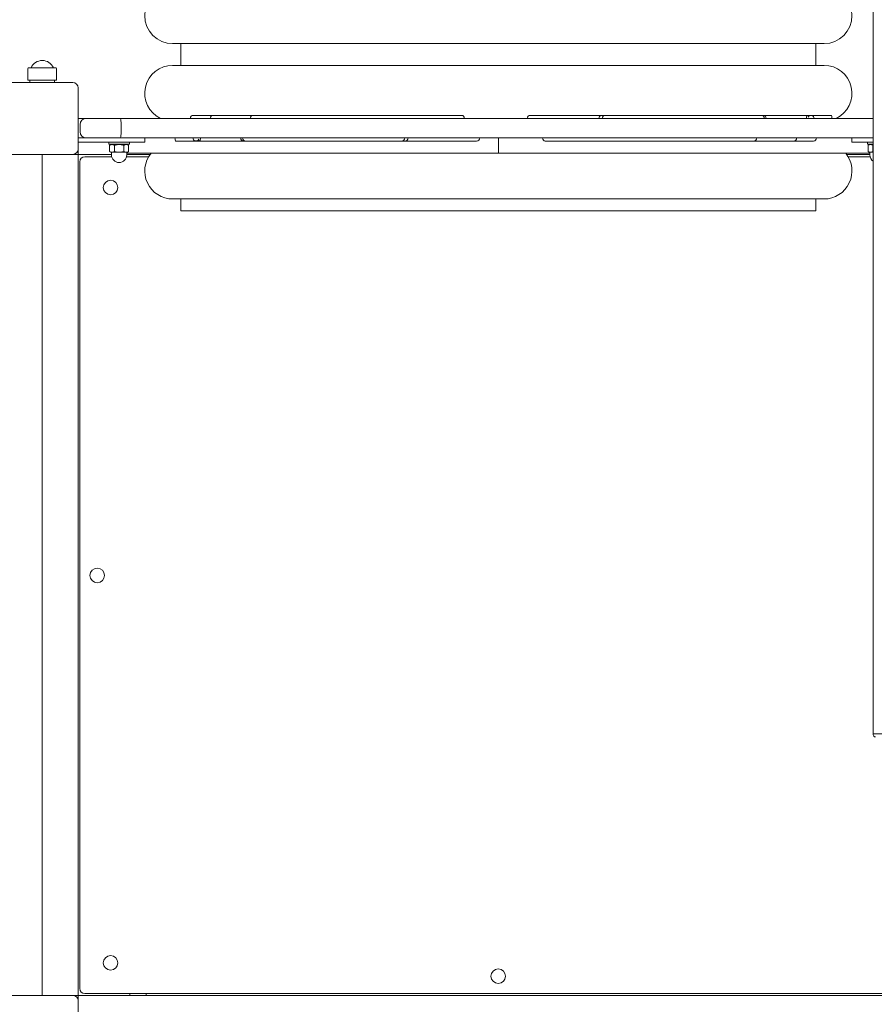
# Model space of a CAD drawing. Units: millimetres. Extents: x 12427 to 24174, y 7987 to 22086.
# Drawn here: x 18451 to 19285, y 12455 to 13415 of the extents above; entities that cross this region are included whole.
import ezdxf

# ---------------------------------------------------------------- set-up
doc = ezdxf.new("R2010")
doc.units = ezdxf.units.MM
doc.header["$LTSCALE"] = 98
doc.layers.add('Widoczne (ISO)', color=7, linetype='Continuous', lineweight=18)
doc.layers.add('Wymiar (ISO)', color=7, linetype='Continuous', lineweight=25)
doc.styles.add('tiff (ISO)', font='tahoma.ttf')
doc.dimstyles.new('tiff', dxfattribs={"dimscale": 98, "dimtxt": 4, "dimasz": 4, "dimexe": 3.175, "dimexo": 0, "dimgap": 0.762, "dimtad": 1, "dimdec": 0, "dimrnd": 1e-08, "dimzin": 0, "dimtxsty": 'tiff (ISO)', "dimblk": 'Filled-1', "dimcen": 0.09, "dimdle": 10, "dimclrd": 256, "dimclre": 256, "dimclrt": 256, "dimazin": 0, "dimtfac": 1, "dimtmove": 0, "dimatfit": 3, "dimfxl": 0, "dimtolj": 1, "dimtzin": 0, "dimlwd": 25, "dimlwe": 25, "dimarcsym": 0})

# ---------------------------------------------------------------- blocks, each defined once
blk = doc.blocks.new('Filled-1')
at = {"color": 0}
for p, q in [((0, 0), (-1, 0.25)), ((-1, 0.25), (-1, -0.25)), ((-1, 0), (0, 0)), ((-1, -0.25), (0, 0))]:
    blk.add_line(p, q, dxfattribs=at)
at = {"color": 0, "flags": 128}
blk.add_lwpolyline([(-1, -0.25), (0, 0)], dxfattribs=at)
at = {"color": 0}
blk.add_solid([(-1, -0.25), (0, 0), (-1, 0.25), (-1, -0.25)], dxfattribs=at)
blk = doc.blocks.new('*D4')
at = {"layer": 'Defpoints', "color": 0, "linetype": 'Continuous'}
for p in [(12917.15, 20520.94), (20955.15, 20520.94), (20953.15, 7987)]:
    blk.add_point(p, dxfattribs=at)
at = {"layer": 'Wymiar (ISO)', "linetype": 'Continuous', "lineweight": 25}
for p, q in [((20955.15, 20520.94), (12606, 20520.94)), ((12917.15, 8379), (12917.15, 20128.94)), ((20953.15, 7987), (12606, 7987))]:
    blk.add_line(p, q, dxfattribs=at)
at = {"layer": 'Wymiar (ISO)', "linetype": 'Continuous', "lineweight": 25, "xscale": 392.0000000000001, "yscale": 392.0000000000001, "zscale": 392.0000000000001}
for p, rotation in [((12917.15, 20520.94), 90), ((12917.15, 7987), 270)]:
    blk.add_blockref('Filled-1', p, dxfattribs=dict(at, rotation=rotation))
at = {"layer": 'Wymiar (ISO)', "linetype": 'Continuous', "lineweight": 25, "insert": (12434.15, 13558.82), "char_height": 392, "attachment_point": 1, "rotation": 90, "style": 'tiff (ISO)'}
blk.add_mtext('\\A1;12600', dxfattribs=at)
blk = doc.blocks.new('*D5')
at = {"layer": 'Defpoints', "color": 0, "linetype": 'Continuous'}
for p in [(21884.15, 18575.94), (13846.15, 9932), (21882.15, 9932)]:
    blk.add_point(p, dxfattribs=at)
at = {"layer": 'Wymiar (ISO)', "linetype": 'Continuous', "lineweight": 25}
for p, q in [((21884.15, 18575.94), (13535, 18575.94)), ((13846.15, 18183.94), (13846.15, 10324)), ((21882.15, 9932), (13535, 9932))]:
    blk.add_line(p, q, dxfattribs=at)
at = {"layer": 'Wymiar (ISO)', "linetype": 'Continuous', "lineweight": 25, "xscale": 392.0000000000001, "yscale": 392.0000000000001, "zscale": 392.0000000000001}
for p, rotation in [((13846.15, 18575.94), 90), ((13846.15, 9932), 270)]:
    blk.add_blockref('Filled-1', p, dxfattribs=dict(at, rotation=rotation))
at = {"layer": 'Wymiar (ISO)', "linetype": 'Continuous', "lineweight": 25, "insert": (13361.57, 13681.77), "char_height": 392, "attachment_point": 1, "rotation": 90, "style": 'tiff (ISO)'}
blk.add_mtext('\\A1;8644', dxfattribs=at)

msp = doc.modelspace()

# ---------------------------------------------------------------- linework, layer by layer
at = {"layer": 'Widoczne (ISO)'}
for p, q in [((19283.98, 13918.97), (19283.98, 12718.97)), ((19235.93, 13391.97), (18600.43, 13391.97)), ((18608.43, 13370.72), (18608.43, 13391.97)), ((19227.93, 13370.72), (19227.93, 13391.97)), ((18459.18, 13356.47), (18459.18, 13367.47)), ((18460.18, 13368.47), (18486.18, 13368.47)), ((18487.18, 13356.47), (18487.18, 13367.47)), ((19235.93, 13370.72), (18600.43, 13370.72)), ((18487.18, 13356.47), (18459.18, 13356.47)), ((18461.18, 13353.97), (18461.18, 13356.47)), ((18485.18, 13353.97), (18485.18, 13356.47)), ((18443.18, 13353.97), (18503.18, 13353.97)), ((18508.18, 13348.97), (18508.18, 13288.97)), ((18508.18, 13318.97), (18516.18, 13318.97)), ((18549.2, 13318.97), (18516.18, 13318.97)), ((18735.96, 13318.97), (18549.2, 13318.97)), ((18735.96, 13318.97), (19100.39, 13318.97)), ((19283.98, 13318.97), (19100.39, 13318.97)), ((18510.18, 13312.97), (18510.18, 13305.97)), ((18550.18, 13312.97), (18550.18, 13305.97)), ((18548.18, 13299.97), (18508.18, 13299.97)), ((18548.18, 13299.97), (18569.48, 13299.97)), ((18569.48, 13299.97), (18735.96, 13299.97)), ((18573.18, 13295.97), (18573.18, 13299.97)), ((19100.39, 13299.97), (18735.96, 13299.97)), ((18918.18, 13289.97), (18918.18, 13299.97)), ((18918.18, 13289.97), (18918.18, 13299.97)), ((19100.39, 13299.97), (19266.87, 13299.97)), ((19263.18, 13299.97), (19263.18, 13295.97)), ((19266.87, 13299.97), (19283.98, 13299.97)), ((18508.18, 13295.97), (18548.18, 13295.97)), ((18508.18, 13288.97), (18508.18, 13286.97)), ((18538.18, 13295.97), (18538.18, 13293.97)), ((18558.18, 13293.97), (18538.18, 13293.97)), ((18540.88, 13293.97), (18538.94, 13292.85)), ((18538.94, 13292.85), (18538.94, 13286.68)), ((18543.56, 13292.85), (18543.56, 13286.68)), ((18573.18, 13295.97), (18548.18, 13295.97)), ((18552.8, 13292.85), (18552.8, 13286.68)), ((18555.48, 13293.97), (18557.41, 13292.85)), ((18557.41, 13292.85), (18557.41, 13286.68)), ((18558.18, 13295.97), (18558.18, 13293.97)), ((18918.18, 13284.97), (18918.18, 13289.97)), ((18918.18, 13289.97), (18918.18, 13284.97)), ((19283.98, 13295.97), (19263.18, 13295.97)), ((19278.18, 13295.97), (19278.18, 13293.97)), ((19283.98, 13293.97), (19278.18, 13293.97)), ((19280.88, 13293.97), (19278.94, 13292.85)), ((19278.94, 13292.85), (19278.94, 13286.68)), ((19283.56, 13292.85), (19283.56, 13286.68)), ((18503.18, 13283.97), (18443.18, 13283.97)), ((18473.18, 12463.97), (18473.18, 13283.97)), ((18473.18, 13283.97), (18473.18, 12463.97)), ((18505.18, 13283.97), (18503.18, 13283.97)), ((18505.18, 13283.97), (18508.18, 13283.97)), ((18508.18, 13283.97), (18508.18, 13286.97)), ((18508.18, 12463.97), (18508.18, 13283.97)), ((18508.18, 13283.97), (18540.68, 13283.97)), ((18540.9, 13281.65), (18514.85, 13281.65)), ((18540.18, 13285.97), (18538.94, 13286.68)), ((18540.18, 13285.97), (18541.25, 13285.97)), ((18540.68, 13285.97), (18540.68, 13283.47)), ((18541.25, 13285.97), (18548.18, 13285.97)), ((18548.18, 13285.97), (18555.11, 13285.97)), ((18555.11, 13285.97), (18556.18, 13285.97)), ((18577.01, 13281.65), (18555.45, 13281.65)), ((18555.68, 13285.97), (18555.68, 13283.47)), ((18918.18, 13284.97), (18555.68, 13284.97)), ((18555.68, 13283.97), (18578.55, 13283.97)), ((18556.18, 13285.97), (18557.41, 13286.68)), ((19280.68, 13284.97), (18918.18, 13284.97)), ((19257.8, 13283.97), (19280.68, 13283.97)), ((19280.9, 13281.65), (19259.35, 13281.65)), ((19280.18, 13285.97), (19278.94, 13286.68)), ((19280.18, 13285.97), (19281.25, 13285.97)), ((19280.68, 13285.97), (19280.68, 13283.47)), ((19281.25, 13285.97), (19283.98, 13285.97)), ((18509.85, 13276.65), (18509.85, 12470.65)), ((19235.93, 13240.47), (18600.43, 13240.47)), ((18608.43, 13228.97), (18608.43, 13240.47)), ((19227.93, 13228.97), (19227.93, 13240.47)), ((19227.93, 13228.97), (18608.43, 13228.97)), ((19326.38, 12718.97), (19283.98, 12718.97)), ((19283.98, 12718.97), (19326.38, 12718.97)), ((19283.98, 12718.97), (19283.98, 12717.97)), ((18443.18, 12463.97), (18503.18, 12463.97)), ((18503.18, 12463.97), (18505.18, 12463.97)), ((18508.18, 12463.97), (18505.18, 12463.97)), ((18508.18, 12460.97), (18508.18, 12463.97)), ((18508.18, 12463.97), (19328.18, 12463.97)), ((18514.85, 12465.65), (19320.85, 12465.65)), ((18558.68, 12465.21), (18558.68, 12463.97)), ((18574.68, 12463.97), (18574.68, 12465.21)), ((18508.18, 12460.97), (18508.18, 12458.97)), ((18508.18, 12458.97), (18508.18, 12398.97))]:
    msp.add_line(p, q, dxfattribs=at)
for centre in [(18539.85, 13251.65), (18526.85, 12873.43), (18539.85, 12495.65), (18918.07, 12482.65)]:
    msp.add_circle(centre, 7.1, dxfattribs=at)
for centre, radius, start, end in [((18600.43, 13419.22), 27.25, 90, 270), ((19235.93, 13419.22), 27.25, 270, 90), ((18473.18, 13363.47), 12, 24.62432, 155.37568), ((18460.18, 13367.47), 1, 90, 180), ((18486.18, 13367.47), 1, 0, 90), ((18600.43, 13343.47), 27.25, 90, 244.03774), ((19235.93, 13343.47), 27.25, 295.96226, 90), ((18503.18, 13348.97), 5, 0, 90), ((18516.18, 13312.97), 6, 90, 180), ((18620.69, 13318.97), 3, 90, 180), ((18640.14, 13318.97), 3, 90, 180), ((18678.98, 13318.97), 3, 90, 180), ((18949.37, 13318.97), 3, 90, 180), ((19019.15, 13318.97), 3, 90, 180), ((19022.49, 13318.97), 3, 90, 180), ((19174.65, 13318.97), 3, 0, 90), ((19176.53, 13318.97), 3, 0, 90), ((18516.18, 13305.97), 6, 180, 270), ((18669.78, 13299.97), 3, 180, 270), ((18671.67, 13299.97), 3, 180, 270), ((18823.82, 13299.97), 3, 270, 0), ((18827.17, 13299.97), 3, 270, 0), ((18896.95, 13299.97), 3, 270, 0), ((19167.33, 13299.97), 3, 270, 0), ((19206.17, 13299.97), 3, 270, 0), ((19225.62, 13299.97), 3, 270, 0), ((18503.18, 13288.97), 5, 270, 0), ((18514.85, 13276.65), 5, 90, 180), ((18548.18, 13283.47), 7.5, 180, 0), ((18600.43, 13267.72), 27.25, 140.72616, 270), ((19235.93, 13267.72), 27.25, 270, 39.27384), ((19288.18, 13283.47), 7.5, 180, 235.9442), ((19285.98, 12717.97), 2, 180, 270), ((18503.18, 12458.97), 5, 0, 90), ((18514.85, 12470.65), 5, 180, 270), ((18566.68, 12465.21), 8, 176.82533, 180), ((18566.68, 12465.21), 8, 0, 3.17467)]:
    msp.add_arc(centre, radius, start, end, dxfattribs=at)
for centre, major_axis, ratio, start_param, end_param in [((18882.38, 13318.97), (0, 3), 0.845315, 4.712389, 6.302501), ((18882.33, 13318.97), (0, 3), 0.862879, 6.280973, 6.283185), ((18882.33, 13318.97), (0, 3), 0.862879, 4.712389, 6.249357), ((19219.77, 13318.97), (0, 3), 0.355908, 5.301886, 7.853982), ((19223.2, 13318.97), (0, 3), 0.997654, 4.712389, 7.429276), ((19242.7, 13318.97), (0, 3), 0.32253, 4.712389, 6.283185), ((18603.61, 13299.97), (0, -3), 0.32253, 4.712389, 6.283185), ((18623.12, 13299.97), (0, -3), 0.997654, 4.712389, 7.429276), ((18626.54, 13299.97), (0, -3), 0.355908, 5.301886, 7.853982), ((18963.93, 13299.97), (0, -3), 0.845315, 4.712389, 6.302501), ((18963.99, 13299.97), (0, -3), 0.862879, 4.712389, 6.249357), ((18963.99, 13299.97), (0, -3), 0.862879, 6.280973, 6.283185)]:
    msp.add_ellipse(centre, major_axis=major_axis, ratio=ratio, start_param=start_param, end_param=end_param, dxfattribs=at)
for points, knots in [([(18550.18, 13312.97), (18550.18, 13313.74), (18550.15, 13314.51), (18550.06, 13315.94), (18549.99, 13316.59), (18549.81, 13317.71), (18549.71, 13318.16), (18549.53, 13318.63), (18549.47, 13318.76), (18549.34, 13318.93), (18549.27, 13318.97), (18549.2, 13318.97), (18549.2, 13318.97), (18549.2, 13318.97)], [-0.9501426, -0.9501426, -0.9501426, -0.9501426, -0.7185071, -0.7185071, -0.4852789, -0.4852789, -0.2488827, -0.2488827, -0.1245005, -0.1245005, 0, 0, 0.0011356, 0.0011356, 0.0011356, 0.0011356]), ([(18620.69, 13321.97), (18620.75, 13321.97), (18620.85, 13321.97), (18621.48, 13321.97), (18621.97, 13321.97), (18623.23, 13321.97), (18623.98, 13321.97), (18625.69, 13321.97), (18626.63, 13321.97), (18628.84, 13321.97), (18630.13, 13321.97), (18633.4, 13321.97), (18635.4, 13321.97), (18638.25, 13321.97), (18639.26, 13321.97), (18640.14, 13321.97)], [24.14368, 24.14368, 24.14368, 24.14368, 24.456027, 24.456027, 24.783147, 24.783147, 25.0959, 25.0959, 25.392345, 25.392345, 25.732291, 25.732291, 26.231744, 26.231744, 26.563512, 26.563512, 26.563512, 26.563512]), ([(18640.14, 13321.97), (18640.2, 13321.97), (18640.29, 13321.97), (18640.83, 13321.97), (18641.22, 13321.97), (18642.28, 13321.97), (18642.97, 13321.97), (18644.85, 13321.97), (18646.1, 13321.97), (18648.47, 13321.97), (18649.58, 13321.97), (18651.71, 13321.97), (18652.72, 13321.97), (18654.55, 13321.97), (18655.35, 13321.97), (18657.19, 13321.97), (18658.1, 13321.97), (18660.28, 13321.97), (18661.06, 13321.97), (18662.6, 13321.97), (18663.3, 13321.97), (18664.7, 13321.97), (18665.38, 13321.97), (18666.71, 13321.97), (18667.35, 13321.97), (18668.6, 13321.97), (18669.21, 13321.97), (18670.49, 13321.97), (18671.13, 13321.97), (18672.52, 13321.97), (18673.19, 13321.97), (18674.58, 13321.97), (18674.99, 13321.97), (18675.6, 13321.97), (18675.75, 13321.97), (18677.92, 13321.97), (18678.41, 13321.97), (18678.98, 13321.97)], [12.565902, 12.565902, 12.565902, 12.565902, 12.860362, 12.860362, 13.139011, 13.139011, 13.467664, 13.467664, 13.938273, 13.938273, 14.359978, 14.359978, 14.826479, 14.826479, 15.354937, 15.354937, 16.198347, 16.198347, 16.564506, 16.564506, 16.822289, 16.822289, 17.052659, 17.052659, 17.263313, 17.263313, 17.478974, 17.478974, 17.737888, 17.737888, 18.102277, 18.102277, 18.712141, 18.712141, 19.555551, 19.555551, 19.747569, 19.747569, 19.747569, 19.747569]), ([(18678.98, 13321.97), (18679.11, 13321.97), (18679.31, 13321.97), (18680.54, 13321.97), (18681.47, 13321.97), (18684.04, 13321.97), (18685.73, 13321.97), (18690.24, 13321.97), (18693.17, 13321.97), (18702.22, 13321.97), (18709.11, 13321.97), (18730.41, 13321.97), (18748.55, 13321.97), (18782.88, 13321.97), (18799.04, 13321.97), (18825.64, 13321.97), (18832.75, 13321.97), (18845.13, 13321.97), (18850.26, 13321.97), (18857.64, 13321.97), (18860.08, 13321.97), (18866.72, 13321.97), (18866.14, 13321.97), (18869.23, 13321.97), (18870.76, 13321.97), (18881.93, 13321.97), (18882.13, 13321.97), (18882.33, 13321.97)], [2.871066, 2.871066, 2.871066, 2.871066, 3.336462, 3.336462, 3.838135, 3.838135, 4.379459, 4.379459, 4.983673, 4.983673, 5.946089, 5.946089, 7.449519, 7.449519, 9.285967, 9.285967, 9.983333, 9.983333, 10.699199, 10.699199, 11.377793, 11.377793, 13.155181, 13.155181, 13.985516, 13.985516, 14, 14, 14, 14]), ([(18949.37, 13321.97), (18949.43, 13321.97), (18949.52, 13321.97), (18950.31, 13321.97), (18951.24, 13321.97), (18955.52, 13321.97), (18961.46, 13321.97), (18970.79, 13321.97), (18974.64, 13321.97), (18988.27, 13321.97), (18998.02, 13321.97), (19012.45, 13321.97), (19015.77, 13321.97), (19019.15, 13321.97)], [2.088682, 2.088682, 2.088682, 2.088682, 2.351925, 2.351925, 2.918989, 2.918989, 4.597086, 4.597086, 5.92928, 5.92928, 7.348915, 7.348915, 7.753194, 7.753194, 7.753194, 7.753194]), ([(19019.15, 13321.97), (19019.17, 13321.97), (19019.22, 13321.97), (19019.51, 13321.97), (19019.72, 13321.97), (19020.34, 13321.97), (19020.79, 13321.97), (19021.68, 13321.97), (19022.07, 13321.97), (19022.49, 13321.97)], [14.0673453, 14.0673453, 14.0673453, 14.0673453, 14.3081366, 14.3081366, 14.5343841, 14.5343841, 14.81481, 14.81481, 14.9986828, 14.9986828, 14.9986828, 14.9986828]), ([(19022.49, 13321.97), (19022.55, 13321.97), (19022.63, 13321.97), (19023.19, 13321.97), (19023.64, 13321.97), (19024.82, 13321.97), (19025.58, 13321.97), (19027.28, 13321.97), (19028.22, 13321.97), (19030.2, 13321.97), (19031.23, 13321.97), (19033.48, 13321.97), (19034.71, 13321.97), (19037.73, 13321.97), (19039.54, 13321.97), (19045.82, 13321.97), (19050.31, 13321.97), (19055.75, 13321.97), (19057.15, 13321.97), (19060.31, 13321.97), (19062, 13321.97), (19065.71, 13321.97), (19067.65, 13321.97), (19071.38, 13321.97), (19073.17, 13321.97), (19077.31, 13321.97), (19079.7, 13321.97), (19085.93, 13321.97), (19090.01, 13321.97), (19094.48, 13321.97), (19095.62, 13321.97), (19097.88, 13321.97), (19098.84, 13321.97), (19101.33, 13321.97), (19102.56, 13321.97), (19105.15, 13321.97), (19105.66, 13321.97), (19107, 13321.97), (19107.88, 13321.97), (19109.31, 13321.97), (19109.85, 13321.97), (19110.79, 13321.97), (19111.18, 13321.97), (19111.95, 13321.97), (19112.31, 13321.97), (19113.09, 13321.97), (19113.5, 13321.97), (19114.51, 13321.97), (19115.08, 13321.97), (19117.09, 13321.97), (19118.46, 13321.97), (19119.71, 13321.97), (19119.53, 13321.97), (19119.91, 13321.97), (19120.02, 13321.97), (19120.42, 13321.97), (19120.73, 13321.97), (19121.58, 13321.97), (19122.11, 13321.97), (19123.59, 13321.97), (19124.62, 13321.97), (19127.5, 13321.97), (19129.5, 13321.97), (19136.11, 13321.97), (19141.18, 13321.97), (19153.09, 13321.97), (19159.11, 13321.97), (19164.71, 13321.97), (19165.85, 13321.97), (19167.83, 13321.97), (19168.63, 13321.97), (19169.98, 13321.97), (19170.53, 13321.97), (19171.44, 13321.97), (19171.81, 13321.97), (19172.68, 13321.97), (19173.13, 13321.97), (19173.77, 13321.97), (19173.99, 13321.97), (19174.33, 13321.97), (19174.45, 13321.97), (19174.61, 13321.97), (19174.63, 13321.97), (19174.65, 13321.97)], [23.847325, 23.847325, 23.847325, 23.847325, 24.124921, 24.124921, 24.435327, 24.435327, 24.762497, 24.762497, 25.07664, 25.07664, 25.372057, 25.372057, 25.694089, 25.694089, 26.14003, 26.14003, 27.226861, 27.226861, 27.626589, 27.626589, 28.176983, 28.176983, 28.910212, 28.910212, 29.553864, 29.553864, 30.253913, 30.253913, 31.251478, 31.251478, 31.662088, 31.662088, 32.222259, 32.222259, 33.389889, 33.389889, 33.650571, 33.650571, 34.045143, 34.045143, 34.291016, 34.291016, 34.480371, 34.480371, 34.668822, 34.668822, 34.901632, 34.901632, 35.276484, 35.276484, 36.291464, 36.291464, 37.192175, 37.192175, 37.418411, 37.418411, 37.711972, 37.711972, 38.002814, 38.002814, 38.402753, 38.402753, 39.023192, 39.023192, 40.331069, 40.331069, 42.064854, 42.064854, 42.4983, 42.4983, 42.781247, 42.781247, 42.981837, 42.981837, 43.130055, 43.130055, 43.35303, 43.35303, 43.509586, 43.509586, 43.658125, 43.658125, 43.798639, 43.798639, 43.798639, 43.798639]), ([(19174.65, 13321.97), (19174.74, 13321.97), (19174.84, 13321.97), (19175.43, 13321.97), (19175.83, 13321.97), (19176.3, 13321.97), (19176.43, 13321.97), (19176.52, 13321.97), (19176.52, 13321.97), (19176.53, 13321.97)], [15.1406003, 15.1406003, 15.1406003, 15.1406003, 15.1632554, 15.1632554, 15.2873716, 15.2873716, 15.3725672, 15.3725672, 15.4106276, 15.4106276, 15.4106276, 15.4106276]), ([(19176.53, 13321.97), (19177.5, 13321.97), (19178.4, 13321.97), (19184.22, 13321.97), (19187.2, 13321.97), (19192.66, 13321.97), (19194.55, 13321.97), (19198.8, 13321.97), (19201.24, 13321.97), (19207.86, 13321.97), (19212.06, 13321.97), (19217.25, 13321.97), (19218.64, 13321.97), (19219.77, 13321.97)], [1.576874, 1.576874, 1.576874, 1.576874, 1.652492, 1.652492, 2.103897, 2.103897, 2.689232, 2.689232, 3.341724, 3.341724, 3.994216, 3.994216, 4.262462, 4.262462, 4.262462, 4.262462]), ([(19223.2, 13321.97), (19223.14, 13321.97), (19222.94, 13321.97), (19222.29, 13321.97), (19221.8, 13321.97), (19220.82, 13321.97), (19220.34, 13321.97), (19219.89, 13321.97), (19219.83, 13321.97), (19219.77, 13321.97)], [4.8485463, 4.8485463, 4.8485463, 4.8485463, 5.0602825, 5.0602825, 5.340817, 5.340817, 5.6213515, 5.6213515, 5.6643482, 5.6643482, 5.6643482, 5.6643482]), ([(19223.2, 13321.97), (19223.72, 13321.97), (19224.32, 13321.97), (19226.24, 13321.97), (19227.78, 13321.97), (19232.34, 13321.97), (19235.77, 13321.97), (19240.32, 13321.97), (19241.62, 13321.97), (19242.7, 13321.97)], [7.667158, 7.667158, 7.667158, 7.667158, 7.883315, 7.883315, 8.280495, 8.280495, 8.848604, 8.848604, 9.091761, 9.091761, 9.091761, 9.091761]), ([(18549.2, 13299.97), (18549.2, 13299.97), (18549.2, 13299.97), (18549.27, 13299.97), (18549.34, 13300.01), (18549.47, 13300.18), (18549.53, 13300.31), (18549.71, 13300.78), (18549.81, 13301.23), (18549.99, 13302.35), (18550.06, 13303), (18550.15, 13304.43), (18550.18, 13305.2), (18550.18, 13305.97)], [-0.95083, -0.95083, -0.95083, -0.95083, -0.949695, -0.949695, -0.8252531, -0.8252531, -0.7009296, -0.7009296, -0.4646448, -0.4646448, -0.2315264, -0.2315264, 0, 0, 0, 0]), ([(18623.12, 13296.97), (18622.59, 13296.97), (18622, 13296.97), (18620.08, 13296.97), (18618.54, 13296.97), (18613.98, 13296.97), (18610.54, 13296.97), (18606, 13296.97), (18604.7, 13296.97), (18603.61, 13296.97)], [7.667158, 7.667158, 7.667158, 7.667158, 7.883315, 7.883315, 8.280495, 8.280495, 8.848604, 8.848604, 9.091761, 9.091761, 9.091761, 9.091761]), ([(18623.12, 13296.97), (18623.17, 13296.97), (18623.37, 13296.97), (18624.02, 13296.97), (18624.52, 13296.97), (18625.49, 13296.97), (18625.97, 13296.97), (18626.43, 13296.97), (18626.49, 13296.97), (18626.54, 13296.97)], [4.8485463, 4.8485463, 4.8485463, 4.8485463, 5.0602825, 5.0602825, 5.340817, 5.340817, 5.6213515, 5.6213515, 5.6643482, 5.6643482, 5.6643482, 5.6643482]), ([(18669.78, 13296.97), (18668.81, 13296.97), (18667.92, 13296.97), (18662.09, 13296.97), (18659.11, 13296.97), (18653.66, 13296.97), (18651.77, 13296.97), (18647.51, 13296.97), (18645.07, 13296.97), (18638.46, 13296.97), (18634.26, 13296.97), (18629.06, 13296.97), (18627.67, 13296.97), (18626.54, 13296.97)], [1.576874, 1.576874, 1.576874, 1.576874, 1.652492, 1.652492, 2.103897, 2.103897, 2.689232, 2.689232, 3.341724, 3.341724, 3.994216, 3.994216, 4.262462, 4.262462, 4.262462, 4.262462]), ([(18671.67, 13296.97), (18671.57, 13296.97), (18671.47, 13296.97), (18670.88, 13296.97), (18670.48, 13296.97), (18670.02, 13296.97), (18669.89, 13296.97), (18669.8, 13296.97), (18669.79, 13296.97), (18669.78, 13296.97)], [15.1406003, 15.1406003, 15.1406003, 15.1406003, 15.1632554, 15.1632554, 15.2873716, 15.2873716, 15.3725672, 15.3725672, 15.4106276, 15.4106276, 15.4106276, 15.4106276]), ([(18823.82, 13296.97), (18823.76, 13296.97), (18823.68, 13296.97), (18823.13, 13296.97), (18822.68, 13296.97), (18821.49, 13296.97), (18820.74, 13296.97), (18819.03, 13296.97), (18818.09, 13296.97), (18816.11, 13296.97), (18815.08, 13296.97), (18812.83, 13296.97), (18811.6, 13296.97), (18808.58, 13296.97), (18806.77, 13296.97), (18800.5, 13296.97), (18796.01, 13296.97), (18790.56, 13296.97), (18789.16, 13296.97), (18786.01, 13296.97), (18784.32, 13296.97), (18780.61, 13296.97), (18778.66, 13296.97), (18774.94, 13296.97), (18773.14, 13296.97), (18769, 13296.97), (18766.61, 13296.97), (18760.38, 13296.97), (18756.31, 13296.97), (18751.83, 13296.97), (18750.69, 13296.97), (18748.43, 13296.97), (18747.48, 13296.97), (18744.98, 13296.97), (18743.75, 13296.97), (18741.16, 13296.97), (18740.66, 13296.97), (18739.31, 13296.97), (18738.43, 13296.97), (18737, 13296.97), (18736.46, 13296.97), (18735.53, 13296.97), (18735.13, 13296.97), (18734.37, 13296.97), (18734, 13296.97), (18733.22, 13296.97), (18732.81, 13296.97), (18731.8, 13296.97), (18731.24, 13296.97), (18729.22, 13296.97), (18727.85, 13296.97), (18726.61, 13296.97), (18726.78, 13296.97), (18726.4, 13296.97), (18726.29, 13296.97), (18725.9, 13296.97), (18725.58, 13296.97), (18724.73, 13296.97), (18724.2, 13296.97), (18722.72, 13296.97), (18721.69, 13296.97), (18718.81, 13296.97), (18716.81, 13296.97), (18710.21, 13296.97), (18705.13, 13296.97), (18693.22, 13296.97), (18687.2, 13296.97), (18681.61, 13296.97), (18680.47, 13296.97), (18678.48, 13296.97), (18677.68, 13296.97), (18676.33, 13296.97), (18675.78, 13296.97), (18674.87, 13296.97), (18674.5, 13296.97), (18673.64, 13296.97), (18673.18, 13296.97), (18672.55, 13296.97), (18672.33, 13296.97), (18671.99, 13296.97), (18671.86, 13296.97), (18671.7, 13296.97), (18671.68, 13296.97), (18671.67, 13296.97)], [23.847325, 23.847325, 23.847325, 23.847325, 24.124921, 24.124921, 24.435327, 24.435327, 24.762497, 24.762497, 25.07664, 25.07664, 25.372057, 25.372057, 25.694089, 25.694089, 26.14003, 26.14003, 27.226861, 27.226861, 27.626589, 27.626589, 28.176983, 28.176983, 28.910212, 28.910212, 29.553864, 29.553864, 30.253913, 30.253913, 31.251478, 31.251478, 31.662088, 31.662088, 32.222259, 32.222259, 33.389889, 33.389889, 33.650571, 33.650571, 34.045143, 34.045143, 34.291016, 34.291016, 34.480371, 34.480371, 34.668822, 34.668822, 34.901632, 34.901632, 35.276484, 35.276484, 36.291464, 36.291464, 37.192175, 37.192175, 37.418411, 37.418411, 37.711972, 37.711972, 38.002814, 38.002814, 38.402753, 38.402753, 39.023192, 39.023192, 40.331069, 40.331069, 42.064854, 42.064854, 42.4983, 42.4983, 42.781247, 42.781247, 42.981837, 42.981837, 43.130055, 43.130055, 43.35303, 43.35303, 43.509586, 43.509586, 43.658125, 43.658125, 43.798639, 43.798639, 43.798639, 43.798639]), ([(18827.17, 13296.97), (18827.14, 13296.97), (18827.1, 13296.97), (18826.81, 13296.97), (18826.6, 13296.97), (18825.98, 13296.97), (18825.53, 13296.97), (18824.64, 13296.97), (18824.24, 13296.97), (18823.82, 13296.97)], [14.0673453, 14.0673453, 14.0673453, 14.0673453, 14.3081366, 14.3081366, 14.5343841, 14.5343841, 14.81481, 14.81481, 14.9986828, 14.9986828, 14.9986828, 14.9986828]), ([(18896.95, 13296.97), (18896.88, 13296.97), (18896.79, 13296.97), (18896, 13296.97), (18895.07, 13296.97), (18890.79, 13296.97), (18884.86, 13296.97), (18875.53, 13296.97), (18871.67, 13296.97), (18858.05, 13296.97), (18848.29, 13296.97), (18833.86, 13296.97), (18830.55, 13296.97), (18827.17, 13296.97)], [2.088682, 2.088682, 2.088682, 2.088682, 2.351925, 2.351925, 2.918989, 2.918989, 4.597086, 4.597086, 5.92928, 5.92928, 7.348915, 7.348915, 7.753194, 7.753194, 7.753194, 7.753194]), ([(19167.33, 13296.97), (19167.2, 13296.97), (19167, 13296.97), (19165.77, 13296.97), (19164.84, 13296.97), (19162.28, 13296.97), (19160.59, 13296.97), (19156.08, 13296.97), (19153.15, 13296.97), (19144.09, 13296.97), (19137.2, 13296.97), (19115.9, 13296.97), (19097.76, 13296.97), (19063.43, 13296.97), (19047.28, 13296.97), (19020.67, 13296.97), (19013.57, 13296.97), (19001.19, 13296.97), (18996.05, 13296.97), (18988.67, 13296.97), (18986.24, 13296.97), (18979.59, 13296.97), (18980.18, 13296.97), (18977.09, 13296.97), (18975.55, 13296.97), (18964.38, 13296.97), (18964.19, 13296.97), (18963.99, 13296.97)], [2.871066, 2.871066, 2.871066, 2.871066, 3.336462, 3.336462, 3.838135, 3.838135, 4.379459, 4.379459, 4.983673, 4.983673, 5.946089, 5.946089, 7.449519, 7.449519, 9.285967, 9.285967, 9.983333, 9.983333, 10.699199, 10.699199, 11.377793, 11.377793, 13.155181, 13.155181, 13.985516, 13.985516, 14, 14, 14, 14]), ([(19206.17, 13296.97), (19206.11, 13296.97), (19206.03, 13296.97), (19205.48, 13296.97), (19205.09, 13296.97), (19204.04, 13296.97), (19203.34, 13296.97), (19201.47, 13296.97), (19200.21, 13296.97), (19197.85, 13296.97), (19196.74, 13296.97), (19194.6, 13296.97), (19193.6, 13296.97), (19191.76, 13296.97), (19190.97, 13296.97), (19189.12, 13296.97), (19188.21, 13296.97), (19186.03, 13296.97), (19185.25, 13296.97), (19183.71, 13296.97), (19183.01, 13296.97), (19181.62, 13296.97), (19180.93, 13296.97), (19179.6, 13296.97), (19178.97, 13296.97), (19177.72, 13296.97), (19177.1, 13296.97), (19175.83, 13296.97), (19175.18, 13296.97), (19173.8, 13296.97), (19173.12, 13296.97), (19171.74, 13296.97), (19171.33, 13296.97), (19170.71, 13296.97), (19170.56, 13296.97), (19168.39, 13296.97), (19167.91, 13296.97), (19167.33, 13296.97)], [12.565902, 12.565902, 12.565902, 12.565902, 12.860362, 12.860362, 13.139011, 13.139011, 13.467664, 13.467664, 13.938273, 13.938273, 14.359978, 14.359978, 14.826479, 14.826479, 15.354937, 15.354937, 16.198347, 16.198347, 16.564506, 16.564506, 16.822289, 16.822289, 17.052659, 17.052659, 17.263313, 17.263313, 17.478974, 17.478974, 17.737888, 17.737888, 18.102277, 18.102277, 18.712141, 18.712141, 19.555551, 19.555551, 19.747569, 19.747569, 19.747569, 19.747569]), ([(19225.62, 13296.97), (19225.56, 13296.97), (19225.46, 13296.97), (19224.83, 13296.97), (19224.34, 13296.97), (19223.09, 13296.97), (19222.34, 13296.97), (19220.63, 13296.97), (19219.68, 13296.97), (19217.47, 13296.97), (19216.18, 13296.97), (19212.92, 13296.97), (19210.92, 13296.97), (19208.07, 13296.97), (19207.06, 13296.97), (19206.17, 13296.97)], [24.14368, 24.14368, 24.14368, 24.14368, 24.456027, 24.456027, 24.783147, 24.783147, 25.0959, 25.0959, 25.392345, 25.392345, 25.732291, 25.732291, 26.231744, 26.231744, 26.563512, 26.563512, 26.563512, 26.563512])]:
    msp.add_open_spline(points, degree=3, knots=knots, dxfattribs=at)
for points in [[(18882.33, 13321.97), (18882.34, 13321.97), (18882.36, 13321.97), (18882.38, 13321.97)], [(18963.99, 13296.97), (18963.97, 13296.97), (18963.95, 13296.97), (18963.93, 13296.97)]]:
    msp.add_open_spline(points, degree=3, dxfattribs=at)
for points, weights in [([(18543.56, 13292.85), (18541.25, 13294.18), (18538.94, 13292.85)], [1, 1.15470053838, 1]), ([(18538.94, 13292.85), (18538.94, 13292.85), (18538.94, 13292.85)], [1, 1.00013298512, 1.0002657416]), ([(18552.8, 13292.85), (18548.18, 13294.18), (18543.56, 13292.85)], [1, 1.15470053838, 1]), ([(18557.41, 13292.85), (18555.11, 13294.18), (18552.8, 13292.85)], [1, 1.15470053838, 1]), ([(19283.56, 13292.85), (19281.25, 13294.18), (19278.94, 13292.85)], [1, 1.15470053838, 1]), ([(19278.94, 13292.85), (19278.94, 13292.85), (19278.94, 13292.85)], [1, 1.00013298512, 1.0002657416]), ([(19283.98, 13292.97), (19283.77, 13292.91), (19283.56, 13292.85)], [1.01167454427, 1.00607590492, 1]), ([(18538.94, 13286.68), (18538.94, 13286.68), (18538.94, 13286.68)], [1.00013521129, 1.0000677265, 1]), ([(18538.94, 13286.68), (18540.18, 13285.97), (18541.25, 13285.97)], [1, 1.0379548493, 1]), ([(18541.25, 13285.97), (18542.32, 13285.97), (18543.56, 13286.68)], [1, 1.0379548493, 1]), ([(18543.56, 13286.68), (18546.04, 13285.97), (18548.18, 13285.97)], [1, 1.0379548493, 1]), ([(18548.18, 13285.97), (18550.33, 13285.97), (18552.8, 13286.68)], [1, 1.0379548493, 1]), ([(18552.8, 13286.68), (18554.04, 13285.97), (18555.11, 13285.97)], [1, 1.0379548493, 1]), ([(18555.11, 13285.97), (18556.18, 13285.97), (18557.41, 13286.68)], [1, 1.0379548493, 1]), ([(19278.94, 13286.68), (19278.94, 13286.68), (19278.94, 13286.68)], [1.00013521129, 1.0000677265, 1]), ([(19278.94, 13286.68), (19280.18, 13285.97), (19281.25, 13285.97)], [1, 1.0379548493, 1]), ([(19281.25, 13285.97), (19282.32, 13285.97), (19283.56, 13286.68)], [1, 1.0379548493, 1]), ([(19283.56, 13286.68), (19283.77, 13286.62), (19283.98, 13286.57)], [1, 1.00308533272, 1.00566905481])]:
    msp.add_rational_spline(points, weights, degree=2, dxfattribs=at)

# ---------------------------------------------------------------- dimensions: what is measured, and where the dimension line sits
at = {"layer": 'Wymiar (ISO)', "linetype": 'Continuous', "lineweight": 25}
for base, p1, p2, override, picture, middle in [((12917.15, 20520.94), (20953.15, 7987), (20955.15, 20520.94), {"dimdec": 0, "dimlfac": 1.005271, "dimtp": 0, "dimtm": 0, "dimtdec": 2, "dimtofl": 0, "dimatfit": 1}, '*D4', (12917.15, 14253.97)), ((13846.15, 9932), (21884.15, 18575.94), (21882.15, 9932), {"dimdec": 0, "dimtp": 0, "dimtm": 0, "dimtdec": 2, "dimtofl": 0, "dimatfit": 1}, '*D5', (13846.15, 14253.97))]:
    dim = msp.add_linear_dim(base=base, p1=p1, p2=p2, angle=270, dimstyle='tiff', override=override, dxfattribs=at)
    dim.commit()
    dim.dimension.update_dxf_attribs({"geometry": picture, "text_midpoint": middle, "dimtype": 160})

doc.saveas('drawing.dxf')
